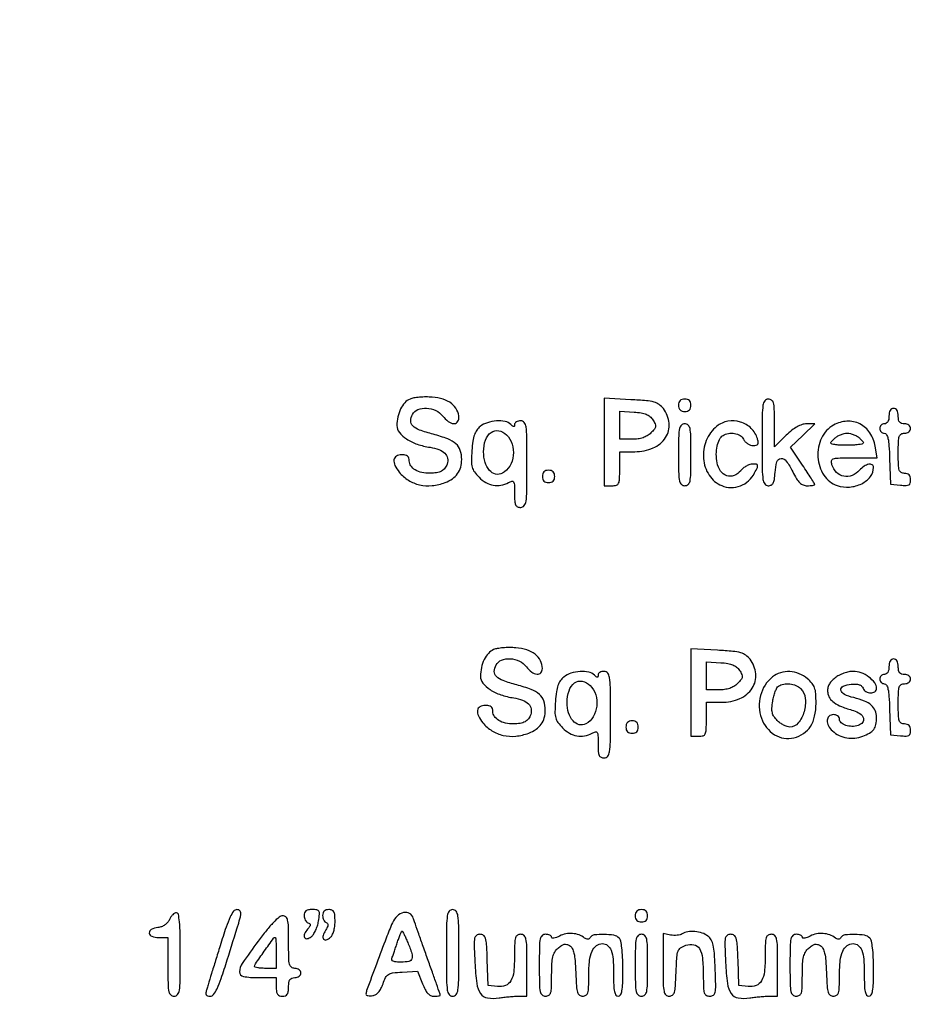
# Model space of a CAD drawing. Extents: x 9 to 194, y 17 to 273.
# Drawn here: x 17 to 42, y 183 to 210 of the extents above; entities that cross this region are included whole.
import ezdxf

# ---------------------------------------------------------------- set-up
doc = ezdxf.new("R2010")
doc.units = 0
doc.header["$MEASUREMENT"] = 0

msp = doc.modelspace()

# ---------------------------------------------------------------- linework, layer by layer
for points in [[(68.023202, 232.081197, -0.000008), (68.04004, 235.85004, -0.412901)], [(46.609465, 157.613419, 0.000051), (82.2312, 157.6098)]]:
    msp.add_lwpolyline(points, format="xyb")
for points in [[(27.93792, 199.572908, 0.110293), (27.796357, 199.471373, 0.067894), (27.681206, 199.300619, 0.060723), (27.605306, 199.083598, 0.053837), (27.5796, 198.845549, 0.1714), (27.645959, 198.657658, 0.07861), (27.841304, 198.48111, 0.062677), (28.134058, 198.338678, 0.044722), (28.488647, 198.252567, -0.049867), (28.729244, 198.191516, -0.108383), (28.889467, 198.090152, -0.14983), (28.962184, 197.954915, -0.132395), (28.951383, 197.7948, -0.082478), (28.889202, 197.679668, -0.104413), (28.797147, 197.601667, -0.084518), (28.66565, 197.557178, -0.038059), (28.483488, 197.542295, -0.054208), (28.259348, 197.565435, -0.082753), (28.077911, 197.637129, -0.106018), (27.960295, 197.747292, -0.15289), (27.918, 197.882377, 0.07887), (27.905748, 197.959568, 0.148545), (27.869939, 198.010828, 0.122199), (27.805915, 198.039643, 0.044959), (27.7065, 198.0486, 0.132351), (27.564574, 198.010362, 0.23308), (27.498844, 197.911438, 0.149178), (27.524706, 197.758655, 0.054296), (27.644931, 197.572052, 0.083523), (27.893334, 197.352727, 0.084181), (28.199168, 197.227483, 0.08004), (28.542536, 197.206519, 0.066237), (28.899648, 197.290526, 0.059651), (29.098779, 197.394825, 0.08736), (29.23965, 197.53305, 0.089573), (29.322565, 197.708296, 0.06591), (29.350819, 197.9217, 0.080585), (29.310515, 198.170143, 0.132337), (29.19366, 198.346652, 0.091061), (28.968441, 198.482034, 0.024806), (28.571462, 198.609204, -0.020298), (28.195597, 198.725885, -0.106797), (28.012914, 198.838992, -0.212845), (27.957661, 198.975658, -0.114539), (28.00588, 199.154529, -0.178594), (28.154784, 199.2867, -0.10815), (28.390349, 199.323994, -0.097039), (28.64218, 199.259175, -0.115227), (28.833485, 199.1061, 0.062113), (28.980629, 198.960475, 0.135506), (29.12644, 198.901088, 0.245861), (29.228264, 198.939968, 0.182972), (29.2716, 199.054428, 0.117698), (29.220154, 199.269952, 0.109443), (29.07608, 199.44571, 0.090959), (28.84591, 199.566918, 0.057579), (28.547122, 199.62384, 0.020153), (28.37318, 199.629568, 0.01901), (28.1959, 199.621515, 0.019371), (28.039568, 199.602324, 0.060479)], [(33.2478, 198.397609), (33.2478, 197.2026), (33.4593, 197.2026, 0.067911), (33.580213, 197.219099, 0.221767), (33.640036, 197.27028, 0.098356), (33.665842, 197.380224, 0.008616), (33.6708, 197.6679), (33.6708, 198.1332), (34.087309, 198.1332, 0.101177), (34.582708, 198.234483, 0.147322), (34.92262, 198.518398, 0.170274), (35.020489, 198.909728, 0.141716), (34.863051, 199.311105, 0.073722), (34.747068, 199.423178, 0.088542), (34.610276, 199.488324, 0.046413), (34.397472, 199.525966, 0.007469), (33.976632, 199.554364), (33.2478, 199.592618)], [(35.2782, 199.4022, 0.072254), (35.288931, 199.328331, 0.124864), (35.3205, 199.2753, 0.124864), (35.373531, 199.243731, 0.072254), (35.4474, 199.233, 0.072254), (35.521269, 199.243731, 0.124864), (35.5743, 199.2753, 0.124864), (35.605869, 199.328331, 0.072254), (35.6166, 199.4022, 0.072254), (35.605869, 199.476069, 0.124864), (35.5743, 199.5291, 0.124864), (35.521269, 199.560669, 0.072254), (35.4474, 199.5714, 0.072254), (35.373531, 199.560669, 0.124864), (35.3205, 199.5291, 0.124864), (35.288931, 199.476069, 0.072254)], [(37.5624, 198.387, 0.002509), (37.56609, 197.651454, 0.03197), (37.586485, 197.376182, 0.118007), (37.635782, 197.250129, 0.24553), (37.726736, 197.2026, 0.111993), (37.80978, 197.221437, 0.160596), (37.863826, 197.273278, 0.086293), (37.896822, 197.374341, 0.017763), (37.917086, 197.56142, -0.049487), (37.968303, 197.857542, -0.322777), (38.079432, 197.946711, -0.257397), (38.22439, 197.876313, -0.037931), (38.397829, 197.586324, 0.019835), (38.502881, 197.395323, 0.065128), (38.592385, 197.282948, 0.098778), (38.684974, 197.223442, 0.09385), (38.795035, 197.2026, 0.015441), (38.873839, 197.205034, 0.025266), (38.940215, 197.212519, 0.022773), (38.990351, 197.223118, 0.341664), (39.0006, 197.236365, 0.13979), (38.99384, 197.260071, 0.001504), (38.90318, 197.405137, 0.004602), (38.796072, 197.571953, 0.002961), (38.668958, 197.763493), (38.337315, 198.256855), (38.67252, 198.575727), (39.007724, 198.8946), (38.775079, 198.8946, 0.080244), (38.65359, 198.874976, 0.04873), (38.520256, 198.815805, 0.040262), (38.376075, 198.718106, 0.024374), (38.221617, 198.581331), (37.9008, 198.268061), (37.9008, 198.919731, 0.00567), (37.896383, 199.309182, 0.057903), (37.874159, 199.468791, 0.1789), (37.822639, 199.542806, 0.153349), (37.7316, 199.5714, 0.235138), (37.637508, 199.524561, 0.126958), (37.586571, 199.4022, 0.033055), (37.56602, 199.131633, 0.002431)], [(34.576707, 199.006551, -0.034103), (34.639015, 198.896658, -0.150083), (34.649997, 198.823828, -0.134653), (34.61869, 198.752955, -0.025439), (34.523001, 198.647001, -0.059498), (34.424402, 198.569439, -0.054733), (34.307571, 198.514675, -0.049027), (34.169953, 198.482308, -0.033268), (34.0092, 198.4716), (33.6708, 198.4716), (33.6708, 198.856935), (33.6708, 199.242271), (34.062905, 199.216485, -0.023605), (34.256557, 199.194535, -0.057017), (34.395081, 199.155603, -0.074952), (34.497161, 199.094758, -0.075063)], [(41.031, 199.1061, -0.04716), (41.022656, 199.01783, -0.088208), (40.99716, 198.951, -0.118484), (40.95655, 198.909644, -0.140575), (40.9041, 198.8946, 0.099038), (40.85567, 198.884912, 0.097945), (40.814477, 198.857323, 0.097945), (40.786888, 198.81613, 0.099038), (40.7772, 198.7677, 0.09628), (40.786614, 198.719265, 0.097254), (40.813472, 198.678077, 0.098567), (40.853559, 198.6505, 0.101866), (40.900679, 198.6408, -0.270719), (40.962541, 198.604656, -0.076208), (41.003622, 198.495893, -0.036079), (41.031009, 198.297093, -0.007395), (41.048729, 197.94285), (41.0733, 197.2449), (41.34825, 197.21839, 0.021931), (41.496365, 197.210642, 0.126252), (41.571949, 197.22936, 0.201484), (41.610549, 197.27717, 0.070508), (41.6232, 197.36644, 0.067609), (41.612722, 197.443576, 0.125599), (41.581549, 197.49803, 0.128523), (41.528681, 197.530106, 0.072552), (41.454, 197.541, -0.134481), (41.363813, 197.565704, -0.186514), (41.312458, 197.630888, -0.067313), (41.289571, 197.76912, -0.007414), (41.2848, 198.0909, -0.007414), (41.289571, 198.41268, -0.067313), (41.312458, 198.550913, -0.186514), (41.363813, 198.616096, -0.134481), (41.454, 198.6408, 0.072314), (41.519092, 198.650264, 0.08892), (41.57385, 198.677813, 0.10214), (41.610239, 198.718991, 0.130775), (41.6232, 198.7677, 0.130775), (41.610239, 198.816409, 0.10214), (41.57385, 198.857588, 0.08892), (41.519092, 198.885136, 0.072314), (41.454, 198.8946, -0.07578), (41.374877, 198.906661, -0.149477), (41.32287, 198.942188, -0.124434), (41.293807, 199.006038, -0.044917), (41.2848, 199.1061, 0.04716), (41.276456, 199.19437, 0.088208), (41.25096, 199.2612, 0.118484), (41.21035, 199.302556, 0.140575), (41.1579, 199.3176, 0.140575), (41.10545, 199.302556, 0.118484), (41.06484, 199.2612, 0.088208), (41.039344, 199.19437, 0.04716)], [(29.858331, 198.822583, 0.068156), (29.761506, 198.719486, 0.070506), (29.697292, 198.595282, 0.049723), (29.655927, 198.424036, 0.016362), (29.628754, 198.166023, 0.013328), (29.615247, 197.869704, 0.070138), (29.634882, 197.708418, 0.09545), (29.695807, 197.582781, 0.035905), (29.824332, 197.43434, 0.064957), (30.012522, 197.289588, 0.087481), (30.213921, 197.215749, 0.091003), (30.422243, 197.216708, 0.07647), (30.630762, 197.290177, -0.063978), (30.722742, 197.325178, -0.337437), (30.769057, 197.30477, -0.118669), (30.790636, 197.226386, -0.008102), (30.7944, 196.994077, 0.013767), (30.800231, 196.782357, 0.090313), (30.824877, 196.67951, 0.18827), (30.875924, 196.628679, 0.103135), (30.9636, 196.6104, 0.235138), (31.057692, 196.657239, 0.126958), (31.108629, 196.7796, 0.033055), (31.12918, 197.050167, 0.002431), (31.1328, 197.7948, 0.002431), (31.12918, 198.539433, 0.033055), (31.108629, 198.81, 0.126958), (31.057692, 198.932361, 0.235138), (30.9636, 198.9792, 0.05808), (30.898887, 198.971657, 0.077243), (30.844102, 198.949379, 0.096011), (30.807395, 198.916405, 0.163305), (30.7944, 198.87768, -0.051663), (30.789644, 198.831776, -0.354955), (30.77325, 198.81846, -0.180052), (30.745448, 198.828807, -0.018208), (30.69288, 198.87768, 0.150806), (30.538119, 198.959442, 0.063236), (30.300411, 198.973813, 0.060747), (30.051147, 198.92658, 0.09328)], [(36.324452, 198.829269, 0.126964), (36.035135, 198.438564, 0.117331), (35.959842, 197.944465, 0.123992), (36.115033, 197.490043, 0.151718), (36.45861, 197.204253, 0.096194), (36.712638, 197.15252, 0.095106), (36.968666, 197.199252, 0.093197), (37.193274, 197.338834, 0.08814), (37.357062, 197.552916, 0.009638), (37.432203, 197.705354, 0.165966), (37.438209, 197.759846, 0.315429), (37.407353, 197.78805, 0.032367), (37.303183, 197.7948, 0.08254), (37.223933, 197.781628, 0.044847), (37.133511, 197.741351, 0.043107), (37.046482, 197.682468, 0.052332), (36.976884, 197.612846, -0.129699), (36.796337, 197.480603, -0.176635), (36.596278, 197.475689, -0.160892), (36.426515, 197.603185, -0.10593), (36.33137, 197.830427, -0.047675), (36.310494, 198.061321, -0.052827), (36.33523, 198.283923, -0.059687), (36.398951, 198.466696, -0.134192), (36.495152, 198.576055, -0.105244), (36.641149, 198.633154, -0.087123), (36.808442, 198.631361, -0.091317), (36.958283, 198.57382, -0.133439), (37.0548, 198.4716, 0.070563), (37.10221, 198.406888, 0.056316), (37.169256, 198.352103, 0.057674), (37.244801, 198.314921, 0.085746), (37.317278, 198.3024, 0.050457), (37.402576, 198.31103, 0.207828), (37.44412, 198.340157, 0.175313), (37.45523, 198.394298, 0.034585), (37.43385, 198.49275, 0.132781), (37.264011, 198.771633, 0.116842), (36.968832, 198.943452, 0.115905), (36.625948, 198.965335, 0.129156)], [(30.57673, 198.592584, -0.122201), (30.728877, 198.340027, -0.10236), (30.758624, 198.027834, -0.105546), (30.662537, 197.737226, -0.138312), (30.461988, 197.544205, -0.184506), (30.278334, 197.52085, -0.153732), (30.108867, 197.62324, -0.110208), (29.989204, 197.840886, -0.070909), (29.9484, 198.127157, -0.080097), (30.000542, 198.450559, -0.1546), (30.152744, 198.66086, -0.211516), (30.3614, 198.707664, -0.148367)], [(35.2782, 198.0486, 0.003852), (35.282198, 197.529696, 0.045528), (35.30358, 197.3295, 0.160003), (35.355151, 197.238315, 0.186821), (35.4474, 197.2026, 0.186821), (35.539649, 197.238315, 0.160003), (35.59122, 197.3295, 0.045528), (35.612602, 197.529696, 0.003852), (35.6166, 198.0486, 0.003852), (35.612602, 198.567504, 0.045528), (35.59122, 198.7677, 0.160003), (35.539649, 198.858885, 0.186821), (35.4474, 198.8946, 0.186821), (35.355151, 198.858885, 0.160003), (35.30358, 198.7677, 0.045528), (35.282198, 198.567504, 0.003852)], [(39.517512, 198.86114, 0.159082), (39.187806, 198.506636, 0.124147), (39.089655, 197.986818, 0.12777), (39.250071, 197.493807, 0.172502), (39.617476, 197.208416, 0.098366), (39.955555, 197.166734, 0.098061), (40.284301, 197.257337, 0.112141), (40.521619, 197.452317, 0.166431), (40.608, 197.704638, 0.264232), (40.568869, 197.773515, 0.187707), (40.479297, 197.788558, 0.099094), (40.35195, 197.734379, 0.058928), (40.2273, 197.6256, -0.112492), (40.022105, 197.481821, -0.146181), (39.794783, 197.459737, -0.150058), (39.596853, 197.565655, -0.120339), (39.471601, 197.77365, -0.103265), (39.461053, 197.8824, -0.295615), (39.506858, 197.938587, -0.074053), (39.639499, 197.960556, -0.004077), (40.061814, 197.964), (40.71143, 197.964), (40.65585, 198.28125, 0.104296), (40.508991, 198.647582, 0.128329), (40.23457, 198.891401, 0.131981), (39.882307, 198.966008, 0.113577)], [(40.237311, 198.49275, -0.018307), (40.324523, 198.399504, -0.344336), (40.326481, 198.361982, -0.210065), (40.286738, 198.337857, -0.008417), (40.114939, 198.318077, -0.014601), (39.994562, 198.309807, -0.009849), (39.856893, 198.307095, -0.009926), (39.723536, 198.309743, -0.01939), (39.617557, 198.318077, -0.01095), (39.476012, 198.337902, -0.253836), (39.444884, 198.361972, -0.295228), (39.450716, 198.398401, -0.013902), (39.540515, 198.49275, -0.056518), (39.612159, 198.549438, -0.038677), (39.704304, 198.59731, -0.038933), (39.801658, 198.630007, -0.061624), (39.8889, 198.6408, -0.061622), (39.976144, 198.630007, -0.038928), (40.073504, 198.59731, -0.038671), (40.165658, 198.549438, -0.056508)], [(31.5558, 197.4564, 0.072254), (31.566531, 197.382531, 0.124864), (31.5981, 197.3295, 0.124864), (31.651131, 197.297931, 0.072254), (31.725, 197.2872, 0.072254), (31.798869, 197.297931, 0.124864), (31.8519, 197.3295, 0.124864), (31.883469, 197.382531, 0.072254), (31.8942, 197.4564, 0.072254), (31.883469, 197.530269, 0.124864), (31.8519, 197.5833, 0.124864), (31.798869, 197.614869, 0.072254), (31.725, 197.6256, 0.072254), (31.651131, 197.614869, 0.124864), (31.5981, 197.5833, 0.124864), (31.566531, 197.530269, 0.072254)], [(30.22212, 192.720308, 0.110293), (30.080557, 192.618773, 0.067894), (29.965406, 192.448019, 0.060723), (29.889506, 192.230998, 0.053837), (29.8638, 191.992949, 0.1714), (29.930159, 191.805058, 0.07861), (30.125504, 191.62851, 0.062677), (30.418258, 191.486078, 0.044722), (30.772847, 191.399967, -0.049867), (31.013444, 191.338916, -0.108383), (31.173667, 191.237552, -0.14983), (31.246384, 191.102315, -0.132395), (31.235583, 190.9422, -0.082478), (31.173402, 190.827068, -0.104413), (31.081347, 190.749067, -0.084518), (30.94985, 190.704578, -0.038059), (30.767688, 190.689695, -0.054208), (30.543548, 190.712835, -0.082753), (30.362111, 190.784529, -0.106018), (30.244495, 190.894692, -0.15289), (30.2022, 191.029777, 0.07887), (30.189948, 191.106968, 0.148545), (30.154139, 191.158228, 0.122199), (30.090115, 191.187043, 0.044959), (29.9907, 191.196, 0.132351), (29.848774, 191.157762, 0.23308), (29.783044, 191.058838, 0.149178), (29.808906, 190.906055, 0.054296), (29.929131, 190.719452, 0.083523), (30.177534, 190.500127, 0.084181), (30.483368, 190.374883, 0.08004), (30.826736, 190.353919, 0.066237), (31.183848, 190.437926, 0.059651), (31.382979, 190.542225, 0.08736), (31.52385, 190.68045, 0.089573), (31.606765, 190.855696, 0.06591), (31.635019, 191.0691, 0.080585), (31.594715, 191.317543, 0.132337), (31.47786, 191.494052, 0.091061), (31.252641, 191.629434, 0.024806), (30.855662, 191.756604, -0.020298), (30.479797, 191.873285, -0.106797), (30.297114, 191.986392, -0.212845), (30.241861, 192.123058, -0.114539), (30.29008, 192.301929, -0.178594), (30.438984, 192.4341, -0.10815), (30.674549, 192.471394, -0.097039), (30.92638, 192.406575, -0.115227), (31.117685, 192.2535, 0.062113), (31.264829, 192.107875, 0.135506), (31.41064, 192.048488, 0.245861), (31.512464, 192.087368, 0.182972), (31.5558, 192.201828, 0.117698), (31.504354, 192.417352, 0.109443), (31.36028, 192.59311, 0.090959), (31.13011, 192.714318, 0.057579), (30.831322, 192.77124, 0.020153), (30.65738, 192.776968, 0.01901), (30.4801, 192.768915, 0.019371), (30.323768, 192.749724, 0.060479)], [(35.6166, 191.545009), (35.6166, 190.35), (35.8281, 190.35, 0.067911), (35.949013, 190.366499, 0.221767), (36.008836, 190.41768, 0.098356), (36.034642, 190.527624, 0.008616), (36.0396, 190.8153), (36.0396, 191.2806), (36.456109, 191.2806, 0.101177), (36.951508, 191.381883, 0.147322), (37.29142, 191.665798, 0.170274), (37.389289, 192.057128, 0.141716), (37.231851, 192.458505, 0.073722), (37.115868, 192.570578, 0.088542), (36.979076, 192.635724, 0.046413), (36.766272, 192.673366, 0.007469), (36.345432, 192.701764), (35.6166, 192.740018)], [(36.945507, 192.153951, -0.034103), (37.007815, 192.044058, -0.150083), (37.018797, 191.971228, -0.134653), (36.98749, 191.900355, -0.025439), (36.891801, 191.794401, -0.059498), (36.793202, 191.716839, -0.054733), (36.676371, 191.662075, -0.049027), (36.538753, 191.629708, -0.033268), (36.378, 191.619), (36.0396, 191.619), (36.0396, 192.004335), (36.0396, 192.389671), (36.431705, 192.363885, -0.023605), (36.625357, 192.341935, -0.057017), (36.763881, 192.303003, -0.074952), (36.865961, 192.242158, -0.075063)], [(41.031, 192.2535, -0.04716), (41.022656, 192.16523, -0.088208), (40.99716, 192.0984, -0.118484), (40.95655, 192.057044, -0.140575), (40.9041, 192.042, 0.099038), (40.85567, 192.032312, 0.097945), (40.814477, 192.004723, 0.097945), (40.786888, 191.96353, 0.099038), (40.7772, 191.9151, 0.09628), (40.786614, 191.866665, 0.097254), (40.813472, 191.825477, 0.098567), (40.853559, 191.7979, 0.101866), (40.900679, 191.7882, -0.270719), (40.962541, 191.752056, -0.076208), (41.003622, 191.643293, -0.036079), (41.031009, 191.444493, -0.007395), (41.048729, 191.09025), (41.0733, 190.3923), (41.34825, 190.36579, 0.021931), (41.496365, 190.358042, 0.126252), (41.571949, 190.37676, 0.201484), (41.610549, 190.42457, 0.070508), (41.6232, 190.51384, 0.067609), (41.612722, 190.590976, 0.125599), (41.581549, 190.64543, 0.128523), (41.528681, 190.677506, 0.072552), (41.454, 190.6884, -0.134481), (41.363813, 190.713104, -0.186514), (41.312458, 190.778288, -0.067313), (41.289571, 190.91652, -0.007414), (41.2848, 191.2383, -0.007414), (41.289571, 191.56008, -0.067313), (41.312458, 191.698313, -0.186514), (41.363813, 191.763496, -0.134481), (41.454, 191.7882, 0.072314), (41.519092, 191.797664, 0.08892), (41.57385, 191.825213, 0.10214), (41.610239, 191.866391, 0.130775), (41.6232, 191.9151, 0.130775), (41.610239, 191.963809, 0.10214), (41.57385, 192.004988, 0.08892), (41.519092, 192.032536, 0.072314), (41.454, 192.042, -0.07578), (41.374877, 192.054061, -0.149477), (41.32287, 192.089588, -0.124434), (41.293807, 192.153438, -0.044917), (41.2848, 192.2535, 0.04716), (41.276456, 192.34177, 0.088208), (41.25096, 192.4086, 0.118484), (41.21035, 192.449956, 0.140575), (41.1579, 192.465, 0.140575), (41.10545, 192.449956, 0.118484), (41.06484, 192.4086, 0.088208), (41.039344, 192.34177, 0.04716)], [(32.142531, 191.969983, 0.068156), (32.045706, 191.866886, 0.070506), (31.981492, 191.742682, 0.049723), (31.940127, 191.571436, 0.016362), (31.912954, 191.313423, 0.013328), (31.899447, 191.017104, 0.070138), (31.919082, 190.855818, 0.09545), (31.980007, 190.730181, 0.035905), (32.108532, 190.58174, 0.064957), (32.296722, 190.436988, 0.087481), (32.498121, 190.363149, 0.091003), (32.706443, 190.364108, 0.07647), (32.914962, 190.437577, -0.063978), (33.006942, 190.472578, -0.337437), (33.053257, 190.45217, -0.118669), (33.074836, 190.373786, -0.008102), (33.0786, 190.141477, 0.013767), (33.084431, 189.929757, 0.090313), (33.109077, 189.82691, 0.18827), (33.160124, 189.776079, 0.103135), (33.2478, 189.7578, 0.235138), (33.341892, 189.804639, 0.126958), (33.392829, 189.927, 0.033055), (33.41338, 190.197567, 0.002431), (33.417, 190.9422, 0.002431), (33.41338, 191.686833, 0.033055), (33.392829, 191.9574, 0.126958), (33.341892, 192.079761, 0.235138), (33.2478, 192.1266, 0.05808), (33.183087, 192.119057, 0.077243), (33.128302, 192.096779, 0.096011), (33.091595, 192.063805, 0.163305), (33.0786, 192.02508, -0.051663), (33.073844, 191.979176, -0.354955), (33.05745, 191.96586, -0.180052), (33.029648, 191.976207, -0.018208), (32.97708, 192.02508, 0.150806), (32.822319, 192.106842, 0.063236), (32.584611, 192.121213, 0.060747), (32.335347, 192.07398, 0.09328)], [(37.847252, 191.976669, 0.160647), (37.519086, 191.466255, 0.148325), (37.545111, 190.842215, 0.169834), (37.902163, 190.393972, 0.20469), (38.429671, 190.309982, 0.08657), (38.693491, 190.427358, 0.102064), (38.884623, 190.622098, 0.089978), (38.99886, 190.897535, 0.053471), (39.036857, 191.251823, 0.016301), (39.028151, 191.518798, 0.06755), (38.996158, 191.676548, 0.08953), (38.928206, 191.797019, 0.042094), (38.802511, 191.925024, 0.082398), (38.576473, 192.06235, 0.08206), (38.317873, 192.119571, 0.085166), (38.062978, 192.089893, 0.099071)], [(39.557237, 191.947585, 0.038364), (39.453763, 191.852493, 0.070847), (39.388505, 191.759012, 0.080728), (39.357096, 191.659894, 0.065725), (39.355478, 191.548403, 0.114834), (39.410342, 191.395936, 0.096171), (39.529775, 191.271737, 0.062184), (39.734071, 191.163029, 0.020478), (40.057278, 191.054541, -0.078305), (40.23808, 190.969603, -0.16663), (40.329846, 190.847654, -0.25025), (40.30902, 190.730249, -0.15049), (40.189811, 190.647627, -0.07849), (40.017568, 190.621477, -0.080239), (39.847035, 190.65007, -0.099074), (39.722066, 190.722248, -0.215634), (39.6774, 190.821001, 0.138398), (39.664357, 190.867219, 0.100111), (39.627697, 190.906598, 0.085796), (39.572866, 190.933112, 0.069923), (39.5082, 190.9422, 0.185913), (39.3925, 190.89764, 0.199617), (39.340934, 190.788527, 0.136772), (39.375105, 190.638833, 0.085468), (39.48705, 190.496603, 0.072286), (39.666014, 190.376997, 0.067595), (39.875731, 190.309854, 0.066845), (40.097957, 190.300655, 0.067905), (40.31348, 190.350601, 0.040644), (40.501583, 190.440207, 0.104027), (40.613128, 190.540658, 0.109146), (40.671705, 190.674355, 0.047457), (40.691305, 190.868391, 0.101693), (40.654283, 191.054016, 0.115302), (40.54765, 191.200529, 0.084581), (40.357513, 191.315358, 0.033865), (40.066704, 191.4075, -0.049313), (39.810802, 191.497355, -0.239735), (39.718922, 191.614773, -0.359382), (39.775175, 191.718575, -0.072145), (39.995232, 191.772454, -0.030967), (40.12242, 191.7768, -0.071535), (40.216431, 191.760606, -0.100772), (40.281514, 191.723836, -0.122927), (40.321533, 191.666704, 0.171595), (40.400381, 191.574277, 0.125957), (40.531125, 191.537524, 0.153938), (40.645891, 191.570779, 0.250894), (40.6926, 191.658004, 0.164703), (40.63951, 191.814802, 0.071404), (40.48024, 191.970881, 0.066738), (40.267381, 192.08701, 0.091796), (40.053557, 192.1266, 0.0541), (39.934088, 192.113636, 0.032505), (39.796908, 192.074014, 0.032259), (39.664009, 192.016148, 0.047877)], [(32.86093, 191.739984, -0.122201), (33.013077, 191.487427, -0.10236), (33.042824, 191.175234, -0.105546), (32.946737, 190.884626, -0.138312), (32.746188, 190.691605, -0.184506), (32.562534, 190.66825, -0.153732), (32.393067, 190.77064, -0.110208), (32.273404, 190.988286, -0.070909), (32.2326, 191.274557, -0.080097), (32.284742, 191.597959, -0.1546), (32.436944, 191.80826, -0.211516), (32.6456, 191.855064, -0.148367)], [(38.613857, 191.655257, -0.172246), (38.74097, 191.388207, -0.094407), (38.709783, 191.022815, -0.101601), (38.551019, 190.714788, -0.226871), (38.319003, 190.6038, -0.082805), (38.243258, 190.616431, -0.037396), (38.150453, 190.656241, -0.0357), (38.056522, 190.714005, -0.040692), (37.976078, 190.782322, -0.048003), (37.88708, 190.890271, -0.091265), (37.842201, 190.993104, -0.073966), (37.831844, 191.119407, -0.023185), (37.853154, 191.308537, -0.02356), (37.881913, 191.446387, -0.027951), (37.922317, 191.573097, -0.028599), (37.96764, 191.674117, -0.132179), (38.010526, 191.720919, -0.098664), (38.152185, 191.775784, -0.070422), (38.322621, 191.781275, -0.070478), (38.487741, 191.739266, -0.09921)], [(33.84, 190.6038, 0.072254), (33.850731, 190.529931, 0.124864), (33.8823, 190.4769, 0.124864), (33.935331, 190.445331, 0.072254), (34.0092, 190.4346, 0.072254), (34.083069, 190.445331, 0.124864), (34.1361, 190.4769, 0.124864), (34.167669, 190.529931, 0.072254), (34.1784, 190.6038, 0.072254), (34.167669, 190.677669, 0.124864), (34.1361, 190.7307, 0.124864), (34.083069, 190.762269, 0.072254), (34.0092, 190.773, 0.072254), (33.935331, 190.762269, 0.124864), (33.8823, 190.7307, 0.124864), (33.850731, 190.677669, 0.072254)], [(21.360411, 185.33745, -0.073055), (21.309962, 185.256854, -0.066068), (21.236897, 185.190977, -0.063477), (21.14625, 185.144362, -0.058477), (21.04425, 185.120331, 0.083971), (20.865363, 185.068482, 0.309201), (20.80973, 184.971628, 0.299611), (20.879561, 184.881757, 0.082192), (21.0654, 184.851), (21.3192, 184.851), (21.3192, 184.0473, 0.004147), (21.32327, 183.556591, 0.047763), (21.344803, 183.365213, 0.16431), (21.396393, 183.277806, 0.179874), (21.4884, 183.2436, 0.22979), (21.582263, 183.289142, 0.130799), (21.633317, 183.407513, 0.034233), (21.653946, 183.669294, 0.00255), (21.6576, 184.3857, 0.004288), (21.652764, 184.949596, 0.019033), (21.634472, 185.280558, 0.026251), (21.604656, 185.483656, 0.357269), (21.550761, 185.5278, 0.141512), (21.503818, 185.514243, 0.055829), (21.450775, 185.471885, 0.04938), (21.400266, 185.410276, 0.043678)], [(22.744275, 184.617592, 0.000273), (22.621759, 184.22329, 0.00035), (22.509427, 183.860164, 0.000269), (22.415619, 183.555588, 0.002997), (22.379024, 183.43395, 0.033507), (22.357677, 183.338156, 0.158312), (22.366624, 183.283327, 0.212703), (22.403778, 183.253535, 0.065378), (22.476749, 183.244281, 0.234272), (22.568851, 183.290451, 0.052231), (22.662257, 183.445743, 0.027893), (22.774752, 183.726278, 0.005602), (22.941263, 184.238331, 0.000743), (23.253987, 185.243211, 0.027233), (23.312612, 185.476926, 0.214188), (23.290586, 185.570707, 0.234946), (23.207251, 185.611642, 0.23429), (23.115197, 185.565436, 0.052408), (23.02208, 185.410301, 0.027929), (22.910071, 185.129889, 0.005595)], [(25.0416, 185.45025, 0.060745), (25.049484, 185.385597, 0.062181), (25.072664, 185.325276, 0.0687), (25.106899, 185.278151, 0.120752), (25.14735, 185.252508, -0.08498), (25.19321, 185.227798, -0.242895), (25.207878, 185.195855, -0.137592), (25.19302, 185.150955, -0.024255), (25.139352, 185.079102, 0.063592), (25.05635, 184.947594, 0.219304), (25.055934, 184.849273, 0.359475), (25.121946, 184.817135, 0.098886), (25.234858, 184.869499, 0.089594), (25.29571, 184.933433, 0.035552), (25.355203, 185.03956, 0.033756), (25.404625, 185.166091, 0.036017), (25.435301, 185.295428, 0.013511), (25.461536, 185.490255, 0.151617), (25.446643, 185.566017, 0.236338), (25.394195, 185.602798, 0.036873), (25.264169, 185.6124, 0.040514), (25.158809, 185.603849, 0.11745), (25.091781, 185.575841, 0.151776), (25.054513, 185.525779, 0.08487)], [(25.5492, 185.45025, 0.055346), (25.55635, 185.385855, 0.059692), (25.577437, 185.326319, 0.067286), (25.608538, 185.28027, 0.130906), (25.645326, 185.256058, -0.156021), (25.681292, 185.229763, -0.180253), (25.692695, 185.18908, -0.093732), (25.675952, 185.128656, -0.025259), (25.627378, 185.041355, 0.059349), (25.560714, 184.899636, 0.234336), (25.573707, 184.806922, 0.343064), (25.645111, 184.784031, 0.085706), (25.758656, 184.849303, 0.104322), (25.810105, 184.91422, 0.043565), (25.851237, 185.018649, 0.039053), (25.878483, 185.146435, 0.033014), (25.8876, 185.284359, 0.018449), (25.881134, 185.459535, 0.100943), (25.855541, 185.550245, 0.182766), (25.804478, 185.596224, 0.093146), (25.7184, 185.6124, 0.071947), (25.645681, 185.601882, 0.119776), (25.59242, 185.570981, 0.123365), (25.560278, 185.519849, 0.079088)], [(27.457374, 185.25285, 0.011112), (27.286689, 184.834928, 0.002773), (27.026814, 184.144447, 0.000724), (26.751286, 183.39655, 0.088109), (26.7336, 183.296965, 0.271329), (26.747045, 183.274013, 0.076648), (26.787425, 183.258906, 0.054745), (26.846621, 183.253228, 0.033193), (26.916836, 183.258866, 0.097632), (27.003399, 183.289597, 0.079498), (27.079133, 183.35267, 0.063798), (27.144182, 183.449764, 0.035168), (27.198932, 183.582, -0.032986), (27.270291, 183.756499, -0.142107), (27.344835, 183.838721, -0.108289), (27.462783, 183.879949, -0.015321), (27.720422, 183.903173), (28.143052, 183.928245), (28.27752, 183.585923, 0.024887), (28.349966, 183.42545, 0.065801), (28.421507, 183.322044, 0.09598), (28.498959, 183.264044, 0.113331), (28.587994, 183.2436, 0.016689), (28.655464, 183.245853, 0.02722), (28.712298, 183.252773, 0.025917), (28.754791, 183.262607, 0.334597), (28.764, 183.274828, 0.083886), (28.75995, 183.298799, 0.000284), (28.662055, 183.579712, 0.001546), (28.549994, 183.89753, 0.000968), (28.416955, 184.268878, -0.000837), (28.280853, 184.648462, -0.001129), (28.159069, 184.992361, -0.000763), (28.057954, 185.281366, -0.012282), (28.026388, 185.37975, 0.193648), (27.925918, 185.506964, 0.18693), (27.763485, 185.531541, 0.136273), (27.585815, 185.436705, 0.100248)], [(28.9332, 184.428, 0.002431), (28.93682, 183.683367, 0.033055), (28.957371, 183.4128, 0.126958), (29.008308, 183.290439, 0.235138), (29.1024, 183.2436, 0.235138), (29.196492, 183.290439, 0.126958), (29.247429, 183.4128, 0.033055), (29.26798, 183.683367, 0.002431), (29.2716, 184.428, 0.002431), (29.26798, 185.172633, 0.033055), (29.247429, 185.4432, 0.126958), (29.196492, 185.565561, 0.235138), (29.1024, 185.6124, 0.235138), (29.008308, 185.565561, 0.126958), (28.957371, 185.4432, 0.033055), (28.93682, 185.172633, 0.002431)], [(34.0938, 185.4432, 0.072254), (34.104531, 185.369331, 0.124864), (34.1361, 185.3163, 0.124864), (34.189131, 185.284731, 0.072254), (34.263, 185.274, 0.072254), (34.336869, 185.284731, 0.124864), (34.3899, 185.3163, 0.124864), (34.421469, 185.369331, 0.072254), (34.4322, 185.4432, 0.072254), (34.421469, 185.517069, 0.124864), (34.3899, 185.5701, 0.124864), (34.336869, 185.601669, 0.072254), (34.263, 185.6124, 0.072254), (34.189131, 185.601669, 0.124864), (34.1361, 185.5701, 0.124864), (34.104531, 185.517069, 0.072254)], [(23.782061, 184.74525, 0.008959), (23.35156, 184.141421, 0.149072), (23.27826, 183.908985, 0.367776), (23.382038, 183.784601, 0.042682), (23.7726, 183.7512), (24.2802, 183.7512), (24.2802, 183.4974, 0.030703), (24.288005, 183.370422, 0.116834), (24.31545, 183.296475, 0.166173), (24.366888, 183.25709, 0.081208), (24.4494, 183.2436, 0.081208), (24.531912, 183.25709, 0.166173), (24.58335, 183.296475, 0.116834), (24.610795, 183.370422, 0.030703), (24.6186, 183.4974, -0.030703), (24.626405, 183.624378, -0.116834), (24.65385, 183.698325, -0.166173), (24.705288, 183.73771, -0.081208), (24.7878, 183.7512, 0.072314), (24.852892, 183.760664, 0.08892), (24.90765, 183.788213, 0.10214), (24.944039, 183.829391, 0.130775), (24.957, 183.8781, 0.130775), (24.944039, 183.926809, 0.10214), (24.90765, 183.967988, 0.08892), (24.852892, 183.995536, 0.072314), (24.7878, 184.005, -0.165398), (24.696305, 184.036117, -0.1727), (24.644726, 184.116038, -0.052938), (24.622843, 184.289755, -0.004884), (24.6186, 184.7241, 0.00514), (24.61424, 185.148227, 0.049605), (24.592747, 185.326942, 0.156454), (24.543811, 185.410614, 0.184862), (24.458687, 185.4432, 0.177336), (24.362846, 185.408104, 0.024721), (24.205835, 185.261399, 0.022541), (24.012566, 185.043168, 0.010614)], [(27.874565, 184.713768, -0.018218), (27.9883, 184.411004, -0.160542), (27.988941, 184.269933, -0.268422), (27.906536, 184.195816, -0.05205), (27.69945, 184.1742, -0.020469), (27.563082, 184.179785, -0.076493), (27.479871, 184.199668, -0.176218), (27.442299, 184.233707, -0.223343), (27.440153, 184.27995, 0.012048), (27.463372, 184.33999, 0.002433), (27.501524, 184.447828, 0.002567), (27.544657, 184.573736, 0.002399), (27.587494, 184.70295, -0.007408), (27.629169, 184.824564, -0.011838), (27.668741, 184.927008, -0.005733), (27.704619, 185.010983, -0.297205), (27.718756, 185.0202, -0.276325), (27.733597, 185.01132, -0.005503), (27.775981, 184.930186, -0.011433), (27.823482, 184.831229, -0.007222)], [(35.378481, 184.947082, -0.081726), (35.321284, 184.922761, -0.035292), (35.239411, 184.908841, -0.033722), (35.148278, 184.906067, -0.037993), (35.061231, 184.91594), (34.8552, 184.955325), (34.8552, 184.099462, 0.003868), (34.859229, 183.578617, 0.043954), (34.880443, 183.374031, 0.152551), (34.930945, 183.280242, 0.195974), (35.020841, 183.2436, 0.163891), (35.109743, 183.273545, 0.160796), (35.163249, 183.351395, 0.055245), (35.192065, 183.516389, 0.006189), (35.211191, 183.897474, -0.006279), (35.232096, 184.312489, -0.070722), (35.265433, 184.473555, -0.158079), (35.335983, 184.564672, -0.065384), (35.476777, 184.635799, -0.133514), (35.696827, 184.651614, -0.214991), (35.847518, 184.54466, -0.108255), (35.932036, 184.284702, -0.024673), (35.955, 183.81963, 0.006628), (35.959583, 183.473901, 0.068252), (35.982672, 183.333341, 0.196136), (36.036147, 183.268078, 0.124891), (36.132618, 183.2436, 0.152062), (36.229912, 183.27389, 0.196015), (36.280745, 183.351469, 0.054059), (36.295477, 183.524544, 0.003976), (36.280668, 184.001431, 0.007334), (36.258378, 184.416386, 0.038131), (36.225367, 184.643149, 0.072993), (36.170808, 184.785284, 0.103301), (36.0819, 184.887041, 0.082018), (35.92273, 184.970543, 0.058648), (35.725371, 185.011025, 0.060079), (35.53028, 185.004221, 0.102926)], [(24.2802, 184.428), (24.2802, 184.005), (23.9841, 184.005, -0.015756), (23.87059, 184.008578, -0.02576), (23.774979, 184.019576, -0.023558), (23.702952, 184.035165, -0.339886), (23.688, 184.05462, -0.15279), (23.710383, 184.126157, -0.002486), (23.954673, 184.474613, -0.0018), (24.206738, 184.82768, -0.241323), (24.252241, 184.851, -0.390164), (24.263497, 184.840639, -0.004201), (24.271987, 184.726744, -0.010304), (24.27819, 184.590193, -0.006197)], [(29.710822, 184.163417, 0.019484), (29.760741, 183.589342, 0.119), (29.865552, 183.313055, 0.208095), (30.05387, 183.194728, 0.078685), (30.3714, 183.196757, -0.011093), (30.501756, 183.215293, -0.00784), (30.648862, 183.230555, -0.007918), (30.789984, 183.240715, -0.01652), (30.90015, 183.243248), (31.1328, 183.240912), (31.1328, 184.088256, 0.003844), (31.128804, 184.608056, 0.04546), (31.107427, 184.808532, 0.159866), (31.055857, 184.899838, 0.187039), (30.9636, 184.9356, 0.139388), (30.873168, 184.90989, 0.184842), (30.821762, 184.842446, 0.064635), (30.799067, 184.698712, 0.00688), (30.7944, 184.35957, -0.024559), (30.77264, 183.916837, -0.102169), (30.693592, 183.662958, -0.180247), (30.547838, 183.538021, -0.116852), (30.324928, 183.511292), (30.0753, 183.5397), (30.050729, 184.23765, 0.005291), (30.031453, 184.658479, 0.05597), (30.002724, 184.827687, 0.17396), (29.946539, 184.905649, 0.151608), (29.85003, 184.9356, 0.156427), (29.75384, 184.904752, 0.195369), (29.704099, 184.826157, 0.052765), (29.691263, 184.650459, 0.003818)], [(32.026528, 184.888977, -0.027545), (31.943285, 184.851453, -0.054463), (31.873322, 184.832871, -0.094078), (31.826688, 184.834589, -0.34991), (31.8096, 184.856017, 0.200715), (31.79688, 184.886426, 0.084908), (31.759898, 184.912223, 0.064957), (31.705166, 184.929749, 0.045076), (31.6404, 184.9356, 0.186821), (31.548151, 184.899885, 0.160003), (31.49658, 184.8087, 0.045528), (31.475198, 184.608504, 0.003852), (31.4712, 184.0896, 0.003852), (31.475198, 183.570696, 0.045528), (31.49658, 183.3705, 0.160003), (31.548151, 183.279315, 0.186821), (31.6404, 183.2436, 0.13996), (31.73086, 183.269427, 0.184631), (31.78227, 183.337136, 0.064334), (31.804945, 183.481513, 0.006822), (31.8096, 183.822688, -0.011411), (31.816709, 184.134141, -0.046657), (31.842867, 184.321264, -0.075748), (31.89515, 184.450905, -0.075312), (31.983752, 184.559382, -0.034369), (32.076164, 184.632123, -0.097302), (32.151289, 184.664253, -0.12202), (32.222562, 184.661923, -0.071516), (32.301002, 184.627052, -0.135598), (32.371879, 184.549451, -0.061735), (32.419027, 184.419189, -0.03658), (32.449923, 184.215907, -0.009881), (32.468809, 183.890358, 0.006297), (32.487939, 183.513958, 0.055772), (32.516809, 183.350487, 0.161307), (32.570323, 183.273279, 0.162623), (32.659159, 183.2436, 0.147965), (32.747172, 183.270229, 0.178818), (32.797673, 183.339594, 0.062126), (32.820133, 183.486889, 0.006806), (32.8248, 183.829757, -0.026786), (32.845487, 184.215631, -0.075741), (32.914221, 184.47578, -0.12658), (33.031141, 184.626018, -0.16591), (33.194623, 184.6818, -0.171645), (33.336575, 184.63159, -0.134013), (33.432842, 184.497993, -0.070435), (33.486491, 184.255031, -0.019174), (33.5016, 183.86118, 0.00796), (33.5067, 183.540836, 0.042731), (33.527096, 183.36768, 0.100382), (33.565951, 183.27648, 0.246824), (33.6285, 183.2436, 0.27079), (33.692363, 183.280924, 0.086256), (33.730645, 183.38883, 0.036092), (33.750571, 183.594295, 0.006131), (33.7554, 183.98808, 0.010168), (33.748904, 184.307506, 0.019692), (33.728482, 184.562078, 0.020534), (33.697611, 184.752775, 0.147006), (33.65388, 184.83408, 0.15583), (33.510182, 184.908203, 0.037724), (33.24057, 184.93298, 0.035883), (32.975334, 184.918243, 0.226241), (32.864561, 184.846892, -0.104632), (32.835137, 184.816063, -0.130875), (32.797985, 184.802923, -0.115605), (32.755631, 184.809346, -0.070354), (32.711518, 184.834673, 0.077867), (32.559082, 184.919188, 0.068031), (32.380806, 184.958113, 0.067201), (32.196515, 184.94795, 0.072449)], [(34.0938, 184.0896, 0.003852), (34.097798, 183.570696, 0.045528), (34.11918, 183.3705, 0.160003), (34.170751, 183.279315, 0.186821), (34.263, 183.2436, 0.186821), (34.355249, 183.279315, 0.160003), (34.40682, 183.3705, 0.045528), (34.428202, 183.570696, 0.003852), (34.4322, 184.0896, 0.003852), (34.428202, 184.608504, 0.045528), (34.40682, 184.8087, 0.160003), (34.355249, 184.899885, 0.186821), (34.263, 184.9356, 0.186821), (34.170751, 184.899885, 0.160003), (34.11918, 184.8087, 0.045528), (34.097798, 184.608504, 0.003852)], [(36.563422, 184.163417, 0.019484), (36.613341, 183.589342, 0.119), (36.718152, 183.313055, 0.208095), (36.90647, 183.194728, 0.078685), (37.224, 183.196757, -0.011093), (37.354356, 183.215293, -0.00784), (37.501462, 183.230555, -0.007918), (37.642584, 183.240715, -0.01652), (37.75275, 183.243248), (37.9854, 183.240912), (37.9854, 184.088256, 0.003844), (37.981404, 184.608056, 0.04546), (37.960027, 184.808532, 0.159866), (37.908457, 184.899838, 0.187039), (37.8162, 184.9356, 0.139388), (37.725768, 184.90989, 0.184842), (37.674362, 184.842446, 0.064635), (37.651667, 184.698712, 0.00688), (37.647, 184.35957, -0.024559), (37.62524, 183.916837, -0.102169), (37.546192, 183.662958, -0.180247), (37.400438, 183.538021, -0.116852), (37.177528, 183.511292), (36.9279, 183.5397), (36.903329, 184.23765, 0.005291), (36.884053, 184.658479, 0.05597), (36.855324, 184.827687, 0.17396), (36.799139, 184.905649, 0.151608), (36.70263, 184.9356, 0.156427), (36.60644, 184.904752, 0.195369), (36.556699, 184.826157, 0.052765), (36.543863, 184.650459, 0.003818)], [(38.879128, 184.888977, -0.027545), (38.795885, 184.851453, -0.054463), (38.725922, 184.832871, -0.094078), (38.679288, 184.834589, -0.34991), (38.6622, 184.856017, 0.200715), (38.64948, 184.886426, 0.084908), (38.612497, 184.912223, 0.064957), (38.557766, 184.929749, 0.045076), (38.493, 184.9356, 0.186821), (38.400751, 184.899885, 0.160003), (38.34918, 184.8087, 0.045528), (38.327798, 184.608504, 0.003852), (38.3238, 184.0896, 0.003852), (38.327798, 183.570696, 0.045528), (38.34918, 183.3705, 0.160003), (38.400751, 183.279315, 0.186821), (38.493, 183.2436, 0.13996), (38.58346, 183.269427, 0.184631), (38.63487, 183.337136, 0.064334), (38.657545, 183.481513, 0.006822), (38.6622, 183.822688, -0.011411), (38.669309, 184.134141, -0.046657), (38.695467, 184.321264, -0.075748), (38.74775, 184.450905, -0.075312), (38.836352, 184.559382, -0.034369), (38.928764, 184.632123, -0.097302), (39.003889, 184.664253, -0.12202), (39.075162, 184.661923, -0.071516), (39.153602, 184.627052, -0.135598), (39.224479, 184.549451, -0.061735), (39.271627, 184.419189, -0.03658), (39.302523, 184.215907, -0.009881), (39.321409, 183.890358, 0.006297), (39.340539, 183.513958, 0.055772), (39.369409, 183.350487, 0.161307), (39.422923, 183.273279, 0.162623), (39.511759, 183.2436, 0.147965), (39.599772, 183.270229, 0.178818), (39.650273, 183.339594, 0.062126), (39.672733, 183.486889, 0.006806), (39.6774, 183.829757, -0.026786), (39.698087, 184.215631, -0.075741), (39.766821, 184.47578, -0.12658), (39.883741, 184.626018, -0.16591), (40.047223, 184.6818, -0.171645), (40.189175, 184.63159, -0.134013), (40.285442, 184.497993, -0.070435), (40.339091, 184.255031, -0.019174), (40.3542, 183.86118, 0.00796), (40.3593, 183.540836, 0.042731), (40.379696, 183.36768, 0.100382), (40.418551, 183.27648, 0.246824), (40.4811, 183.2436, 0.27079), (40.544963, 183.280924, 0.086256), (40.583245, 183.38883, 0.036092), (40.603171, 183.594295, 0.006131), (40.608, 183.98808, 0.010168), (40.601504, 184.307506, 0.019692), (40.581082, 184.562078, 0.020534), (40.550211, 184.752775, 0.147006), (40.50648, 184.83408, 0.15583), (40.362782, 184.908203, 0.037724), (40.09317, 184.93298, 0.035883), (39.827934, 184.918243, 0.226241), (39.717161, 184.846892, -0.104632), (39.687737, 184.816063, -0.130875), (39.650585, 184.802923, -0.115605), (39.608231, 184.809346, -0.070354), (39.564118, 184.834673, 0.077867), (39.411682, 184.919188, 0.068031), (39.233406, 184.958113, 0.067201), (39.049115, 184.94795, 0.072449)]]:
    msp.add_lwpolyline(points, format="xyb", close=True)

doc.saveas('drawing.dxf')
